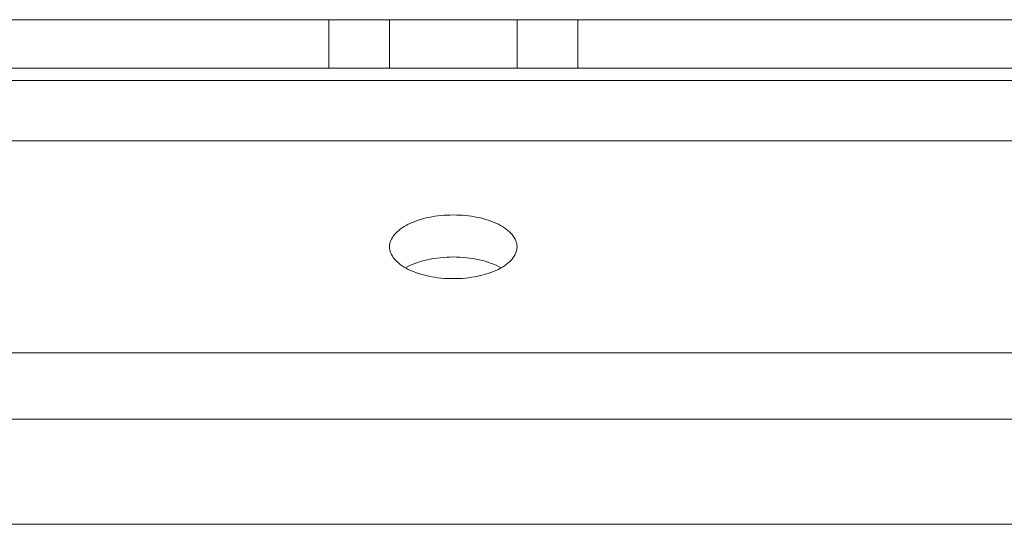
# Model space of a CAD drawing. Units: millimetres. Extents: x 31311 to 32719, y 2034 to 2825.
# Drawn here: x 31454 to 31535, y 2293 to 2334 of the extents above; entities that cross this region are included whole.
import ezdxf

# ---------------------------------------------------------------- set-up
doc = ezdxf.new("R2010")
doc.units = ezdxf.units.MM
doc.layers.add('细实线', color=7, linetype='Continuous', lineweight=13)

msp = doc.modelspace()

# ---------------------------------------------------------------- linework, layer by layer
at = {"layer": '细实线'}
for p, q in [((31418.382, 2334.143), (31561.005, 2334.143)), ((31479.443, 2330.143), (31479.443, 2334.143)), ((31484.443, 2330.143), (31484.443, 2334.143)), ((31494.943, 2334.143), (31494.943, 2330.143)), ((31499.943, 2334.143), (31499.943, 2330.143)), ((31418.382, 2330.143), (31561.005, 2330.143)), ((31555.693, 2329.143), (31423.693, 2329.143)), ((31566.987, 2324.17), (31412.4, 2324.17)), ((31412.4, 2306.67), (31566.987, 2306.67)), ((31423.693, 2301.206), (31555.693, 2301.206)), ((31428.693, 2292.546), (31550.693, 2292.546))]:
    msp.add_line(p, q, dxfattribs=at)
for points, knots in [([(31489.693, 2318.045), (31489.02, 2318.045), (31487.746, 2317.925), (31486.27, 2317.468), (31485.341, 2316.918), (31484.841, 2316.466), (31484.52, 2315.963), (31484.443, 2315.594), (31484.443, 2315.42)], [0, 0, 0, 0, 0.31841, 0.601547, 0.722109, 0.82687, 0.917695, 1, 1, 1, 1]), ([(31494.943, 2315.42), (31494.943, 2315.594), (31494.866, 2315.963), (31494.546, 2316.466), (31494.045, 2316.918), (31493.116, 2317.468), (31491.64, 2317.925), (31490.366, 2318.045), (31489.693, 2318.045)], [0, 0, 0, 0, 0.082305, 0.17313, 0.277891, 0.398453, 0.68159, 1, 1, 1, 1]), ([(31484.443, 2315.42), (31484.443, 2315.246), (31484.52, 2314.877), (31484.841, 2314.374), (31485.341, 2313.922), (31486.27, 2313.372), (31487.746, 2312.915), (31489.02, 2312.795), (31489.693, 2312.795)], [0, 0, 0, 0, 0.082305, 0.17313, 0.277891, 0.398453, 0.68159, 1, 1, 1, 1]), ([(31489.693, 2312.795), (31490.366, 2312.795), (31491.64, 2312.915), (31493.116, 2313.372), (31494.045, 2313.922), (31494.546, 2314.374), (31494.866, 2314.877), (31494.943, 2315.246), (31494.943, 2315.42)], [0, 0, 0, 0, 0.31841, 0.601547, 0.722109, 0.82687, 0.917695, 1, 1, 1, 1]), ([(31489.693, 2314.581), (31488.968, 2314.581), (31487.608, 2314.444), (31486.301, 2314.002), (31485.752, 2313.69)], [0, 0, 0, 0, 0.534294, 1, 1, 1, 1]), ([(31493.635, 2313.69), (31493.085, 2314.002), (31491.778, 2314.444), (31490.419, 2314.581), (31489.693, 2314.581)], [0, 0, 0, 0, 0.465706, 1, 1, 1, 1])]:
    msp.add_open_spline(points, degree=3, knots=knots, dxfattribs=at)

doc.saveas('drawing.dxf')
